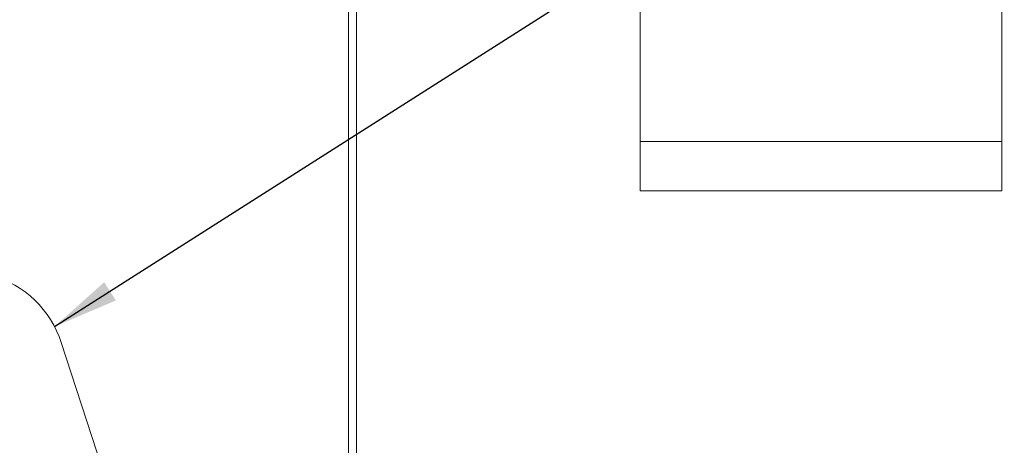
# Model space of a CAD drawing. Units: inches. Extents: x 0.6 to 16.4, y 0.4 to 10.6.
# Drawn here: x 7.4 to 8.3, y 4.2 to 4.6 of the extents above; entities that cross this region are included whole.
import ezdxf

# ---------------------------------------------------------------- set-up
doc = ezdxf.new("R2010")
doc.units = ezdxf.units.IN
doc.header["$MEASUREMENT"] = 0
doc.styles.add('SLDTEXTSTYLE0', font='TXT', dxfattribs={"width": 0.605})
doc.dimstyles.new('SLDDIMSTYLE1', dxfattribs={"dimtxt": 0.101115, "dimasz": 0.0625, "dimexe": 0, "dimexo": 0.0625, "dimgap": 0.025279, "dimtad": 0, "dimtih": 1, "dimtoh": 1, "dimdec": 6, "dimlfac": 16, "dimrnd": 1e-09, "dimzin": 12, "dimdsep": 46, "dimlunit": 5, "dimtxsty": 'SLDTEXTSTYLE0', "dimsah": 1, "dimcen": 0.09, "dimadec": 0, "dimazin": 3, "dimtfac": 1, "dimtdec": 3, "dimtmove": 0, "dimatfit": 0, "dimfxl": 0, "dimfrac": 2, "dimtolj": 1, "dimtzin": 12, "dimarcsym": 0})
doc.dimstyles.new('SLDDIMSTYLE2', dxfattribs={"dimtxt": 0.18, "dimasz": 0.0625, "dimexe": 0, "dimexo": 0.0625, "dimgap": 0, "dimtad": 0, "dimtih": 1, "dimtoh": 1, "dimdec": 0, "dimrnd": 1e-09, "dimzin": 0, "dimdsep": 46, "dimlunit": 5, "dimtxsty": 'Standard', "dimsah": 1, "dimcen": 0.09, "dimadec": 0, "dimazin": 0, "dimtfac": 0.0625, "dimtdec": 0, "dimtofl": 0, "dimtmove": 0, "dimatfit": 3, "dimfxl": 0, "dimfrac": 2, "dimtolj": 1, "dimtzin": 0, "dimarcsym": 0})

# ---------------------------------------------------------------- blocks, each defined once
blk = doc.blocks.new('_D_15')
at = {"color": 7, "linetype": 'Continuous', "lineweight": 0}
for p, q in [((6.70331, 2.22722), (6.70331, 5.73459)), ((7.37074, 4.88182), (7.37074, 5.73459)), ((6.70331, 5.60959), (6.51581, 5.60959)), ((7.37074, 5.60959), (7.55824, 5.60959))]:
    blk.add_line(p, q, dxfattribs=at)
at = {"color": 7, "linetype": 'Continuous', "lineweight": 18}
for points in [[(6.70331, 5.60959), (6.64081, 5.63559), (6.64081, 5.58359)], [(7.37074, 5.60959), (7.43324, 5.58359), (7.43324, 5.63559)]]:
    blk.add_solid(points, dxfattribs=at)
at = {"color": 7, "linetype": 'Continuous', "lineweight": 18, "insert": (6.73407, 5.66623), "char_height": 0.104167, "attachment_point": 1, "style": 'SLDTEXTSTYLE0'}
blk.add_mtext('10 11/16"', dxfattribs=at)

msp = doc.modelspace()

# ---------------------------------------------------------------- linework, layer by layer
at = {"color": 7, "linetype": 'Continuous', "lineweight": 18}
for p, q in [((7.96058169, 4.74197567), (7.96058169, 4.48806942)), ((8.30433169, 4.48806942), (8.30433169, 4.74197567)), ((7.68323794, 4.72244442), (7.68323794, 4.16843531)), ((7.69073794, 4.16843531), (7.69073794, 4.72244442)), ((7.96058169, 4.48806942), (8.30433169, 4.48806942)), ((7.96058169, 4.44119442), (7.96058169, 4.48806942)), ((8.30433169, 4.48806942), (8.30433169, 4.44119442)), ((8.30433169, 4.44119442), (7.96058169, 4.44119442)), ((7.41026122, 4.29688015), (7.45199548, 4.16843531))]:
    msp.add_line(p, q, dxfattribs=at)
msp.add_arc((7.3166533, 4.26646509), 0.0984252, 18, 130, dxfattribs=at)

# ---------------------------------------------------------------- dimensions: what is measured, and where the dimension line sits
dim = msp.add_linear_dim(base=(7.37073794, 5.60959073), p1=(6.70330832, 2.17721656), p2=(7.37073794, 4.83181942), dimstyle='SLDDIMSTYLE1', dxfattribs=at)
dim.commit()
dim.dimension.update_dxf_attribs({"geometry": '_D_15', "text_midpoint": (7.03702313, 5.60959073), "dimtype": 160})

# ---------------------------------------------------------------- leaders
at = {"color": 7, "linetype": 'Continuous', "lineweight": 0}
msp.add_leader([(7.40387421, 4.31207245), (8.87753738, 5.25034031), (9.12753738, 5.25034031)], dimstyle='SLDDIMSTYLE2', dxfattribs=at)

doc.saveas('drawing.dxf')
